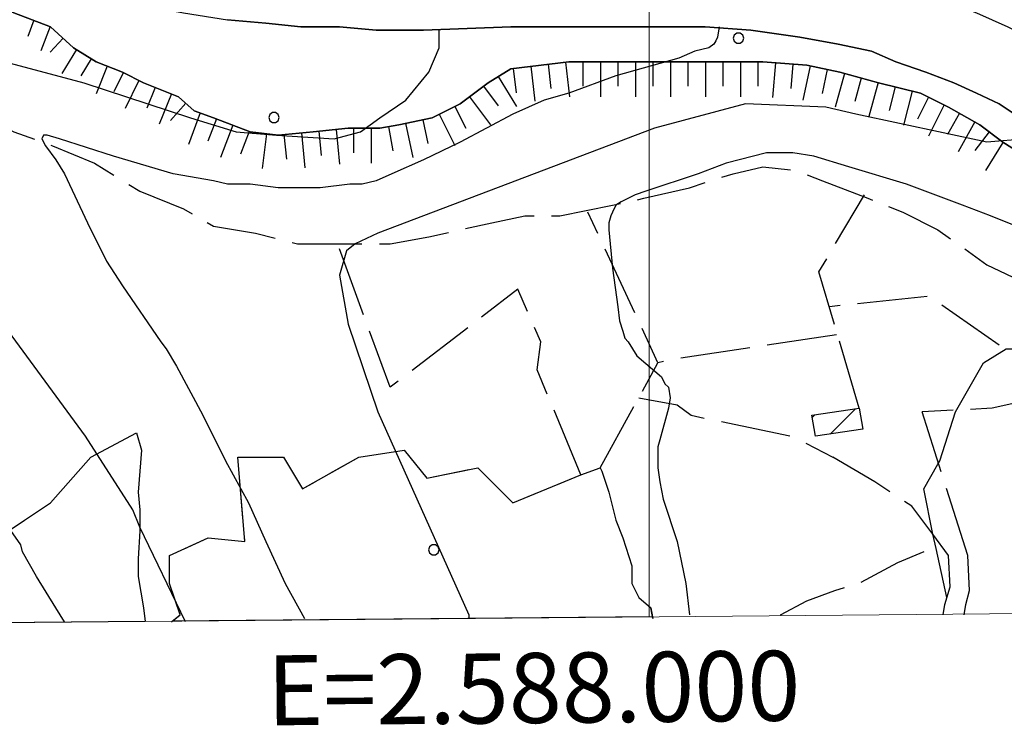
# Model space of a CAD drawing. Extents: x 2586695 to 2591519, y 4499623 to 4503081.
# Drawn here: x 2587910 to 2588051, y 4500093 to 4500193 of the extents above; entities that cross this region are included whole.
import ezdxf

# ---------------------------------------------------------------- set-up
doc = ezdxf.new("R2010")
doc.units = 0
doc.header["$LTSCALE"] = 5
doc.header["$MEASUREMENT"] = 0
for name, pattern in [('102', [2.5, 2, -0.5]), ('502', [5, 2.5, 2.5]), ('701', [2.5, 2, -0.5]), ('702', [2.5, 2, -0.5]), ('714', [2.5, -2, -0.5]), ('LSCA1', [1, -0.5, -0.5])]:
    doc.linetypes.add(name, pattern=pattern)
for name, color, linetype in [('10100000', 1, 'Continuous'), ('10200000', 1, '102'), ('20100000', 2, 'Continuous'), ('50200000', 1, '502'), ('60100000', 1, 'LSCA1'), ('70100000', 1, '701'), ('70200000', 1, '702'), ('71400000', 1, '714'), ('80100000', 2, 'Continuous'), ('80200000', 1, 'Continuous'), ('C2010000', 1, 'Continuous'), ('C7140000', 1, 'Continuous'), ('PARAMETR', 1, 'Continuous')]:
    doc.layers.add(name, color=color, linetype=linetype)
doc.styles.get("Standard").update_dxf_attribs({"font": 'romans.shx'})

# ---------------------------------------------------------------- blocks, each defined once
blk = doc.blocks.new('PALLINO1')
at = {"linetype": 'Continuous'}
for p, q in [((-0.121, 0.088), (-0.15, 0)), ((-0.15, 0), (-0.121, -0.088)), ((-0.046, 0.143), (-0.121, 0.088)), ((0.046, 0.143), (-0.046, 0.143)), ((0.121, 0.088), (0.046, 0.143)), ((0.15, 0), (0.121, 0.088)), ((0.121, -0.088), (0.15, 0)), ((-0.121, -0.088), (-0.046, -0.143)), ((-0.046, -0.143), (0.046, -0.143)), ((0.046, -0.143), (0.121, -0.088))]:
    blk.add_line(p, q, dxfattribs=at)
blk = doc.blocks.new('CAMP_5322F758')
at = {"layer": 'C7140000', "linetype": 'Continuous', "xscale": 5, "yscale": 5, "zscale": 5}
blk.add_blockref('PALLINO1', (2587969.239, 4500117.776), dxfattribs=at)
blk = doc.blocks.new('CAMP_63BEA2E9')
at = {"layer": 'C7140000', "linetype": 'Continuous', "xscale": 5, "yscale": 5, "zscale": 5}
for p in [(2588012.757, 4500190.853), (2587946.405, 4500179.513)]:
    blk.add_blockref('PALLINO1', p, dxfattribs=at)
blk = doc.blocks.new('CAMP_CF6B38C5')
at = {"layer": 'C2010000', "linetype": 'Continuous'}
for p, q in [((2588023.3, 4500136.7), (2588023.661, 4500137.061)), ((2588025.863, 4500134.313), (2588029.472, 4500137.922))]:
    blk.add_line(p, q, dxfattribs=at)
blk = doc.blocks.new('BA1CORT')
at = {"linetype": 'Continuous'}
blk.add_line((0, 0), (0.7, 0), dxfattribs=at)
blk = doc.blocks.new('BA1LUNG')
at = {"linetype": 'Continuous'}
blk.add_line((0, 0), (1, 0), dxfattribs=at)

msp = doc.modelspace()

# ---------------------------------------------------------------- linework, layer by layer
at = {"layer": '10100000', "linetype": 'Continuous', "flags": 128}
msp.add_lwpolyline([(2588053, 4500179.5), (2588050, 4500181.5), (2588046.75, 4500183), (2588043.5, 4500184.5), (2588039.5, 4500186), (2588035.25, 4500187.5), (2588031.75, 4500189), (2588027, 4500190), (2588021.5, 4500191), (2588014.5, 4500192), (2588008, 4500192.5), (2588000.5, 4500192.5), (2587991, 4500192.5), (2587980.25, 4500192.5), (2587967.75, 4500192), (2587961, 4500192), (2587955.75, 4500192.5), (2587950.25, 4500192.5), (2587945.25, 4500193), (2587939.75, 4500193.5)], dxfattribs=at)
at = {"layer": '10200000', "linetype": '102', "flags": 128}
for points in [[(2588045.5, 4500117), (2588039, 4500137.5)], [(2588042.75, 4500117), (2588040.5, 4500120), (2588037.5, 4500124), (2588032.25, 4500127.5), (2588026.25, 4500131)], [(2588042, 4500108.5), (2588042.25, 4500110), (2588043, 4500112.5), (2588042.75, 4500117)], [(2588045, 4500108.5), (2588045.25, 4500110), (2588045.75, 4500112), (2588045.5, 4500117)]]:
    msp.add_lwpolyline(points, dxfattribs=at)
at = {"layer": '20100000', "linetype": 'Continuous', "flags": 128}
msp.add_lwpolyline([(2588023.25, 4500137), (2588030, 4500138), (2588030.5, 4500135), (2588023.75, 4500134)], close=True, dxfattribs=at)
at = {"layer": '50200000', "linetype": '502', "flags": 128}
msp.add_lwpolyline([(2588044.25, 4500195.5), (2588046.75, 4500194.5), (2588051.25, 4500192.5), (2588055.25, 4500190.5), (2588060, 4500188), (2588063.75, 4500185.5), (2588068.5, 4500182), (2588074, 4500177), (2588075.75, 4500175.5)], dxfattribs=at)
at = {"layer": '60100000', "linetype": 'LSCA1', "flags": 128}
msp.add_lwpolyline([(2587898, 4500198.5), (2587901.25, 4500197.5), (2587904.5, 4500196.5), (2587909.25, 4500194.5), (2587914.5, 4500192.5), (2587917.75, 4500189.5), (2587921, 4500187.5), (2587924.75, 4500186), (2587927.75, 4500184.5), (2587932.75, 4500182.5), (2587935, 4500180.5), (2587937.75, 4500179.5), (2587943, 4500177.5), (2587947, 4500177), (2587952, 4500177.5), (2587957, 4500178), (2587961.5, 4500178), (2587964.25, 4500178.5), (2587969, 4500179.5), (2587973, 4500181.5), (2587977, 4500184.5), (2587980.25, 4500186.5), (2587988.5, 4500187.5), (2587994.75, 4500187.5), (2588000.5, 4500187.5), (2588005.25, 4500187.5), (2588010.75, 4500187.5), (2588016.25, 4500187.5), (2588022.5, 4500187), (2588027.25, 4500186), (2588032.75, 4500184.5), (2588038.75, 4500183), (2588042.75, 4500181), (2588047.25, 4500178.5), (2588050.5, 4500176), (2588054.5, 4500173.5), (2588059.25, 4500170), (2588062.5, 4500167.5), (2588065.75, 4500164), (2588067, 4500162), (2588070.25, 4500159), (2588073.75, 4500157), (2588077.5, 4500154), (2588079.25, 4500152.5), (2588082.25, 4500150.5)], dxfattribs=at)
at = {"layer": '70100000', "linetype": '701', "flags": 128}
for points in [[(2587892, 4500186), (2587898, 4500182), (2587904.25, 4500180), (2587909.25, 4500177.5), (2587914.75, 4500175.5), (2587920.75, 4500173), (2587927.25, 4500169), (2587933.5, 4500166.5), (2587937.75, 4500164), (2587943.75, 4500163), (2587949.75, 4500161.5), (2587954.5, 4500161.5), (2587963, 4500161.5), (2587968.5, 4500162.5), (2587977.5, 4500164.5), (2587982.25, 4500165.5), (2587987.25, 4500165.5), (2587994.75, 4500167), (2587999.25, 4500168), (2588005.75, 4500169.5), (2588012, 4500171.5), (2588016.25, 4500172.5), (2588020.75, 4500172), (2588024.75, 4500170.5), (2588031.25, 4500168), (2588036.25, 4500166), (2588041.25, 4500163.5), (2588048.25, 4500158.5), (2588058.75, 4500153.5)], [(2588030, 4500138), (2588024.25, 4500157.5), (2588030.75, 4500168.5)], [(2587993, 4500129.5), (2588001.25, 4500144.5), (2587991.25, 4500166)], [(2587990.25, 4500128.5), (2587984, 4500143.5), (2587984.5, 4500147.5), (2587981.25, 4500155), (2587963, 4500141), (2587955.5, 4500161.5)], [(2588050, 4500147), (2588040, 4500154), (2588025.75, 4500152.5)], [(2588026.75, 4500148.5), (2588003.5, 4500145), (2588001.25, 4500144.5)], [(2587998.5, 4500139.5), (2588004, 4500138.5), (2588006, 4500137), (2588020.5, 4500134), (2588026.25, 4500131)], [(2588055.75, 4500139.5), (2588049, 4500138), (2588039, 4500137.5)], [(2588018.75, 4500108.5), (2588022.5, 4500110.5), (2588026.5, 4500112), (2588030, 4500113), (2588035.5, 4500116), (2588041.5, 4500118.5)]]:
    msp.add_lwpolyline(points, dxfattribs=at)
at = {"layer": '70200000', "linetype": '702', "flags": 128}
for points in [[(2587931.75, 4500107.5), (2587931.75, 4500107.5), (2587933, 4500108.5), (2587931.5, 4500113), (2587931.5, 4500117), (2587937, 4500119.5), (2587942.25, 4500119), (2587941.25, 4500131), (2587947.75, 4500131), (2587950.5, 4500126.5), (2587958.5, 4500131), (2587965, 4500132), (2587968.25, 4500128), (2587975.5, 4500129.5), (2587980.5, 4500124.5), (2587990.25, 4500128.5), (2587993, 4500129.5)], [(2588000.5, 4500108), (2588000.25, 4500109.5), (2588000.5, 4500108)]]:
    msp.add_lwpolyline(points, dxfattribs=at)
at = {"layer": '71400000', "linetype": '714', "flags": 128}
for points in [[(2587876.75, 4500224), (2587885.75, 4500216.5), (2587889.5, 4500213.5), (2587895.25, 4500209.5), (2587900, 4500206.5), (2587905, 4500203.5), (2587910.25, 4500201), (2587914.25, 4500199.5), (2587919, 4500197.5), (2587922.75, 4500196.5), (2587928, 4500195.5), (2587933.5, 4500194.5), (2587939.75, 4500193.5), (2587945.25, 4500193), (2587950.25, 4500192.5), (2587955.75, 4500192.5), (2587961, 4500192), (2587967.75, 4500192), (2587980.25, 4500192.5), (2587991, 4500192.5), (2588000.5, 4500192.5), (2588008, 4500192.5), (2588014.5, 4500192), (2588021.5, 4500191), (2588027, 4500190), (2588031.75, 4500189), (2588035.25, 4500187.5), (2588039.5, 4500186), (2588043.5, 4500184.5), (2588046.75, 4500183), (2588050, 4500181.5), (2588053, 4500179.5), (2588056.75, 4500177), (2588060.25, 4500175), (2588064.75, 4500171), (2588069.25, 4500167.5), (2588078.5, 4500159.5), (2588087, 4500153), (2588088, 4500152), (2588087, 4500150), (2588085.75, 4500149), (2588084.5, 4500149), (2588079.25, 4500152.5), (2588077.5, 4500154), (2588073.75, 4500157), (2588070.25, 4500159), (2588067, 4500162), (2588065.75, 4500164), (2588062.5, 4500167.5), (2588059.25, 4500170), (2588054.5, 4500173.5), (2588050.5, 4500176), (2588047.25, 4500178.5), (2588042.75, 4500181), (2588038.75, 4500183), (2588032.75, 4500184.5), (2588027.25, 4500186), (2588022.5, 4500187), (2588016.25, 4500187.5), (2588010.75, 4500187.5), (2588005.25, 4500187.5), (2588000.5, 4500187.5), (2587994.75, 4500187.5), (2587988.5, 4500187.5), (2587980.25, 4500186.5), (2587977, 4500184.5), (2587973, 4500181.5), (2587969, 4500179.5), (2587964.25, 4500178.5), (2587961.5, 4500178), (2587957, 4500178), (2587952, 4500177.5), (2587947, 4500177), (2587943, 4500177.5), (2587937.75, 4500179.5), (2587935, 4500180.5), (2587932.75, 4500182.5), (2587927.75, 4500184.5), (2587924.75, 4500186), (2587921, 4500187.5), (2587917.75, 4500189.5), (2587914.5, 4500192.5), (2587909.25, 4500194.5), (2587904.5, 4500196.5), (2587901.25, 4500197.5), (2587898, 4500198.5), (2587895.25, 4500200), (2587892.75, 4500201), (2587888.5, 4500202.5), (2587886, 4500204), (2587883.25, 4500204.5), (2587880.25, 4500206), (2587876.75, 4500208), (2587873.75, 4500210.5), (2587871.5, 4500212.5), (2587869.75, 4500210.5), (2587868.25, 4500208), (2587866.5, 4500207), (2587863.5, 4500205), (2587861, 4500202), (2587858.75, 4500200), (2587854.5, 4500197), (2587852.25, 4500196), (2587849.5, 4500195.5), (2587846.5, 4500194.5), (2587844.5, 4500192), (2587844, 4500188), (2587843.75, 4500186), (2587844.5, 4500183), (2587845.75, 4500181), (2587836, 4500176.5), (2587834.75, 4500178.5), (2587832, 4500182), (2587829, 4500186), (2587826.25, 4500188.5), (2587823.25, 4500193), (2587819.5, 4500198), (2587823, 4500209.5), (2587818.5, 4500229.5), (2587820, 4500229), (2587822, 4500228.5), (2587824.25, 4500228.5), (2587827, 4500229), (2587829, 4500230), (2587830.75, 4500231), (2587832.5, 4500233), (2587833.75, 4500234), (2587834.5, 4500236), (2587835, 4500237.5), (2587835, 4500239.5), (2587834.75, 4500242), (2587834, 4500245), (2587827.25, 4500264), (2587824.75, 4500271), (2587824.25, 4500272.5), (2587823.75, 4500274.5), (2587823.5, 4500276.5), (2587823.75, 4500277.5), (2587824.75, 4500279.5), (2587826.25, 4500281.5), (2587830.75, 4500268.5), (2587832, 4500265.5), (2587833, 4500263.5), (2587834, 4500261.5), (2587835.75, 4500259.5), (2587837.25, 4500257.5), (2587839.25, 4500255.5), (2587842.75, 4500252.5), (2587850.25, 4500246), (2587859.75, 4500238)], [(2587896.23, 4500107.27), (2587894, 4500109.5), (2587894, 4500109.5), (2587903.25, 4500117), (2587910.75, 4500122), (2587914.5, 4500124.5), (2587920.25, 4500131), (2587926.75, 4500134.5), (2587927.5, 4500132), (2587927.25, 4500129), (2587927, 4500126), (2587927.25, 4500123.5), (2587927.25, 4500120.5), (2587927, 4500116.5), (2587927, 4500114), (2587927.75, 4500109.5), (2587927.99, 4500107.55)], [(2587931.86, 4500107.59), (2587933, 4500108.5), (2587931.5, 4500113), (2587931.5, 4500117), (2587937, 4500119.5), (2587942.25, 4500119), (2587941.25, 4500131), (2587947.75, 4500131), (2587950.5, 4500126.5), (2587958.5, 4500131), (2587965, 4500132), (2587968.25, 4500128), (2587975.5, 4500129.5), (2587980.5, 4500124.5), (2587990.25, 4500128.5), (2587993, 4500129.5), (2587993.25, 4500129), (2587994.25, 4500126), (2587995.25, 4500122), (2587996.25, 4500119.5), (2587997.5, 4500115.5), (2587997.5, 4500113), (2587998.5, 4500111), (2588000.25, 4500109.5), (2588000.46, 4500108.21)]]:
    msp.add_lwpolyline(points, close=True, dxfattribs=at)
at = {"layer": '80100000', "linetype": 'Continuous', "flags": 128}
for points in [[(2588055.25, 4500178), (2588054, 4500176.5), (2588048.25, 4500176), (2588029.5, 4500180), (2588025.25, 4500181), (2588013.75, 4500181.5), (2588000.75, 4500178)], [(2588000.75, 4500178), (2587961.25, 4500163), (2587958, 4500161.5), (2587956.75, 4500160.5), (2587955.75, 4500157), (2587957, 4500150), (2587961.25, 4500137.5), (2587974.25, 4500108.5), (2587974.25, 4500108)]]:
    msp.add_lwpolyline(points, dxfattribs=at)
at = {"layer": '80200000', "linetype": 'Continuous', "flags": 128}
for points in [[(2587927.25, 4500121), (2587926.25, 4500123.5), (2587919.5, 4500134), (2587908.5, 4500149), (2587897.75, 4500159.5), (2587891.25, 4500168.5), (2587886, 4500176.5), (2587883.75, 4500184), (2587883.25, 4500189), (2587884.75, 4500191), (2587886.5, 4500191.5), (2587891.25, 4500191.5), (2587902.25, 4500189), (2587919.25, 4500184.5), (2587934.5, 4500179.5), (2587941, 4500177.5), (2587946.75, 4500177), (2587955, 4500176.5), (2587958.75, 4500177.5), (2587961.5, 4500179.5), (2587965.25, 4500182), (2587968.5, 4500186), (2587970, 4500189.5), (2587970, 4500192)], [(2588010, 4500192.5), (2588009.75, 4500191), (2588009.5, 4500190.5), (2588009.25, 4500190), (2588008.5, 4500189.5), (2588006.5, 4500189), (2588004.25, 4500188), (2587995.25, 4500185.5), (2587988.5, 4500183), (2587985, 4500182), (2587980.5, 4500180), (2587973, 4500176), (2587967.75, 4500173.5), (2587963.25, 4500171.5), (2587961, 4500170.5), (2587959, 4500170), (2587957.25, 4500170), (2587953, 4500169.5), (2587950.25, 4500169.5), (2587947, 4500169.5), (2587943, 4500170), (2587939.75, 4500170), (2587937.75, 4500170.5), (2587932, 4500171.5), (2587923.5, 4500174), (2587915.75, 4500176.5), (2587914, 4500177), (2587913.5, 4500177), (2587913.25, 4500176.5), (2587913.25, 4500176.5), (2587913.75, 4500175.5), (2587915.25, 4500173.5), (2587916.5, 4500171.5), (2587919.75, 4500164.5), (2587922.5, 4500159), (2587924.75, 4500155.5), (2587930.25, 4500147.5), (2587931, 4500146.5), (2587932.5, 4500144), (2587936.25, 4500137), (2587939.5, 4500130.5), (2587942.75, 4500124.5), (2587945.25, 4500119), (2587948, 4500113), (2587950.75, 4500108)], [(2588056.25, 4500162.5), (2588048.75, 4500165.5), (2588044.75, 4500167), (2588036.75, 4500170), (2588028.5, 4500172.5), (2588023.5, 4500174), (2588020.5, 4500174.5), (2588018.75, 4500174.5), (2588016.75, 4500174.5), (2588011, 4500173), (2588007, 4500171.5), (2587999.5, 4500169), (2587998, 4500168.5), (2587996, 4500167.5), (2587995.25, 4500167), (2587994.75, 4500166), (2587994.5, 4500165.5), (2587994.25, 4500164.5), (2587994.25, 4500163.5), (2587994.75, 4500158), (2587995.5, 4500152.5), (2587995.75, 4500150.5), (2587996.25, 4500149), (2587996.5, 4500148), (2587997, 4500147.5), (2587998.25, 4500145.5), (2588001.75, 4500142.5), (2588002.25, 4500141.5), (2588002.75, 4500141), (2588003, 4500139.5), (2588002.75, 4500138), (2588001.5, 4500133.5), (2588001.25, 4500132.5), (2588001.25, 4500131.5), (2588001.25, 4500129.5), (2588001.5, 4500127.5), (2588002, 4500125), (2588004, 4500119), (2588005.25, 4500113), (2588005.75, 4500108.5)], [(2588041.25, 4500130), (2588041.5, 4500130.5), (2588043.75, 4500137.5), (2588047.75, 4500144.5), (2588051, 4500146.5), (2588055.5, 4500146.5), (2588061.75, 4500144.5), (2588069, 4500143.5), (2588076.5, 4500143), (2588087.75, 4500138), (2588101.75, 4500127), (2588107.5, 4500121), (2588110.5, 4500109)], [(2588040.5, 4500120), (2588039.25, 4500126.5), (2588041.25, 4500130)], [(2587916.5, 4500107.5), (2587915.25, 4500109.5), (2587912.5, 4500114), (2587910.5, 4500117.5), (2587910.25, 4500118.5), (2587908.5, 4500121)], [(2587933.75, 4500107.5), (2587927.25, 4500121)], [(2588042.5, 4500111), (2588041, 4500118), (2588040.5, 4500120)]]:
    msp.add_lwpolyline(points, dxfattribs=at)
at = {"layer": 'PARAMETR', "linetype": 'Continuous', "lineweight": 0, "flags": 128}
msp.add_lwpolyline([(2586876, 4500098), (2590399, 4500130), (2590373, 4502906), (2586851, 4502873)], close=True, dxfattribs=at)
msp.add_lwpolyline([(2588000, 4500108.21), (2588000, 4502883.77)], dxfattribs=at)

# ---------------------------------------------------------------- block references
at = {"layer": '60100000', "linetype": 'Continuous'}
for name, p, xscale, yscale, zscale, rotation in [('BA1CORT', (2587912.1, 4500193.42), 3.52582870661575, 3.52582870661575, 3.52582870661575, 249.1455419738909), ('BA1LUNG', (2587914.43, 4500192.53), 3.710452875168906, 3.710452875168906, 3.710452875168906, 249.1455419412229), ('BA1CORT', (2587916.28, 4500190.85), 3.871639713165971, 3.871639713165971, 3.871639713165971, 227.2906100465337), ('BA1LUNG', (2587918.18, 4500189.24), 4.014675026717031, 4.014675026717031, 4.014675026717031, 238.3924977668124), ('BA1CORT', (2587920.31, 4500187.93), 4.14323631739787, 4.14323631739787, 4.14323631739787, 238.3924977347671), ('BA1LUNG', (2587988.03, 4500187.44), 5.000000000588532, 5.000000000588532, 5.000000000588532, 276.9112271158142), ('BA1CORT', (2587990.53, 4500187.5), 5, 5, 5, 270), ('BA1LUNG', (2587993.03, 4500187.5), 5, 5, 5, 270), ('BA1CORT', (2587995.53, 4500187.5), 5, 5, 5, 270), ('BA1LUNG', (2587998.03, 4500187.5), 5, 5, 5, 270), ('BA1CORT', (2588000.53, 4500187.5), 5, 5, 5, 270), ('BA1LUNG', (2588003.03, 4500187.5), 5, 5, 5, 270), ('BA1CORT', (2588005.53, 4500187.5), 5, 5, 5, 270), ('BA1LUNG', (2588008.03, 4500187.5), 5, 5, 5, 270), ('BA1CORT', (2588010.53, 4500187.5), 5, 5, 5, 270), ('BA1LUNG', (2588013.03, 4500187.5), 5, 5, 5, 270), ('BA1CORT', (2588015.53, 4500187.5), 5, 5, 5, 270), ('BA1LUNG', (2588018.02, 4500187.36), 4.999999998325281, 4.999999998325281, 4.999999998325281, 265.42607873478), ('BA1LUNG', (2587922.57, 4500186.87), 4.259985582205548, 4.259985582205548, 4.259985582205548, 248.1985905078331), ('BA1CORT', (2587924.88, 4500185.93), 4.366911884983145, 4.366911884983145, 4.366911884983145, 243.434948822922), ('BA1CORT', (2587980.58, 4500186.54), 5.000000000588532, 5.000000000588532, 5.000000000588532, 276.9112271158142), ('BA1LUNG', (2587983.07, 4500186.84), 5.000000000588532, 5.000000000588532, 5.000000000588532, 276.9112271158142), ('BA1CORT', (2587985.55, 4500187.14), 5.000000000588532, 5.000000000588532, 5.000000000588532, 276.9112271158142), ('BA1CORT', (2588020.51, 4500187.16), 4.999999998325281, 4.999999998325281, 4.999999998325281, 265.42607873478), ('BA1LUNG', (2588023, 4500186.9), 4.99999999979245, 4.99999999979245, 4.99999999979245, 258.1113419699908), ('BA1CORT', (2588025.44, 4500186.38), 4.99999999979245, 4.99999999979245, 4.99999999979245, 258.1113419699908), ('BA1LUNG', (2588027.88, 4500185.83), 4.999999999077301, 4.999999999077301, 4.999999999077301, 254.7448813063023), ('BA1LUNG', (2587927.12, 4500184.82), 4.465540669396785, 4.465540669396785, 4.465540669396785, 243.434948822922), ('BA1LUNG', (2587978.41, 4500185.37), 4.999999998922327, 4.999999998922327, 4.999999998922327, 301.6075022672236), ('BA1CORT', (2588030.29, 4500185.17), 4.999999999077301, 4.999999999077301, 4.999999999077301, 254.7448813063023), ('BA1LUNG', (2588032.7, 4500184.51), 4.999999999077301, 4.999999999077301, 4.999999999077301, 254.7448813063023), ('BA1CORT', (2587929.42, 4500183.83), 4.557067488573523, 4.557067488573523, 4.557067488573523, 248.1985905082122), ('BA1CORT', (2587976.32, 4500183.99), 4.999999999534339, 4.999999999534339, 4.999999999534339, 306.8698976565162), ('BA1CORT', (2588035.13, 4500183.91), 5.000000001699323, 5.000000001699323, 5.000000001699323, 255.9637565320735), ('BA1LUNG', (2588037.55, 4500183.3), 5.000000001699323, 5.000000001699323, 5.000000001699323, 255.9637565320735), ('BA1LUNG', (2587931.74, 4500182.9), 4.642446785882072, 4.642446785882072, 4.642446785882072, 248.1985905083122), ('BA1LUNG', (2587974.32, 4500182.49), 4.999999999534339, 4.999999999534339, 4.999999999534339, 306.8698976565162), ('BA1CORT', (2588039.88, 4500182.43), 4.999999997399758, 4.999999997399758, 4.999999997399758, 243.434948822922), ('BA1CORT', (2587933.8, 4500181.56), 4.722452659246462, 4.722452659246462, 4.722452659246462, 228.3664606728134), ('BA1LUNG', (2587935.85, 4500180.19), 4.797721600249257, 4.797721600249257, 4.797721600249257, 250.0168934876023), ('BA1CORT', (2587972.24, 4500181.12), 4.999999997399758, 4.999999997399758, 4.999999997399758, 296.565051177078), ('BA1LUNG', (2588042.12, 4500181.32), 4.999999997399758, 4.999999997399758, 4.999999997399758, 243.434948822922), ('BA1CORT', (2587938.19, 4500179.33), 4.868783318539235, 4.868783318539235, 4.868783318539235, 249.1455419555446), ('BA1CORT', (2587967.65, 4500179.22), 4.99999999979245, 4.99999999979245, 4.99999999979245, 281.8886580300092), ('BA1LUNG', (2587970.01, 4500180), 4.999999997399758, 4.999999997399758, 4.999999997399758, 296.565051177078), ('BA1CORT', (2588044.32, 4500180.13), 4.961324236886767, 4.961324236886767, 4.961324236886767, 240.9453958852531), ('BA1LUNG', (2588046.5, 4500178.91), 4.895381739558007, 4.895381739558007, 4.895381739558007, 240.9453959062165), ('BA1LUNG', (2587940.53, 4500178.44), 4.936083355187647, 4.936083355187647, 4.936083355187647, 249.1455419495979), ('BA1CORT', (2587942.86, 4500177.55), 5.000000000156195, 5.000000000156195, 5.000000000156195, 249.1455419544854), ('BA1CORT', (2587952.8, 4500177.58), 5.000000002133507, 5.000000002133507, 5.000000002133507, 275.7105931481188), ('BA1LUNG', (2587955.28, 4500177.83), 5.000000002133507, 5.000000002133507, 5.000000002133507, 275.7105931481188), ('BA1CORT', (2587957.77, 4500178), 5, 5, 5, 270), ('BA1LUNG', (2587960.27, 4500178), 5, 5, 5, 270), ('BA1CORT', (2587962.75, 4500178.23), 5.000000000523509, 5.000000000523509, 5.000000000523509, 280.3048464568341), ('BA1LUNG', (2587965.21, 4500178.7), 4.99999999979245, 4.99999999979245, 4.99999999979245, 281.8886580300092), ('BA1CORT', (2588048.56, 4500177.5), 4.825831889322203, 4.825831889322203, 4.825831889322203, 232.4314079593744), ('BA1LUNG', (2587945.34, 4500177.21), 4.999999998719954, 4.999999998719954, 4.999999998719954, 262.8749836577168), ('BA1CORT', (2587947.82, 4500177.08), 5.000000002133507, 5.000000002133507, 5.000000002133507, 275.7105931481188), ('BA1LUNG', (2587950.31, 4500177.33), 5.000000002133507, 5.000000002133507, 5.000000002133507, 275.7105931481188), ('BA1LUNG', (2588050.54, 4500175.98), 4.752257054062458, 4.752257054062458, 4.752257054062458, 237.9946167859654)]:
    msp.add_blockref(name, p, dxfattribs=dict(at, xscale=xscale, yscale=yscale, zscale=zscale, rotation=rotation))
at = {"layer": 'C2010000', "linetype": 'Continuous'}
msp.add_blockref('CAMP_CF6B38C5', (0, 0), dxfattribs=at)
at = {"layer": 'C7140000', "linetype": 'Continuous'}
for name in ['CAMP_63BEA2E9', 'CAMP_5322F758']:
    msp.add_blockref(name, (0, 0), dxfattribs=at)

# ---------------------------------------------------------------- texts
at = {"layer": 'PARAMETR', "linetype": 'Continuous', "lineweight": 0}
msp.add_text('E=2.588.000', height=10, rotation=0.5204, dxfattribs=at).set_placement((2587945.44, 4500092.71))

doc.saveas('drawing.dxf')
